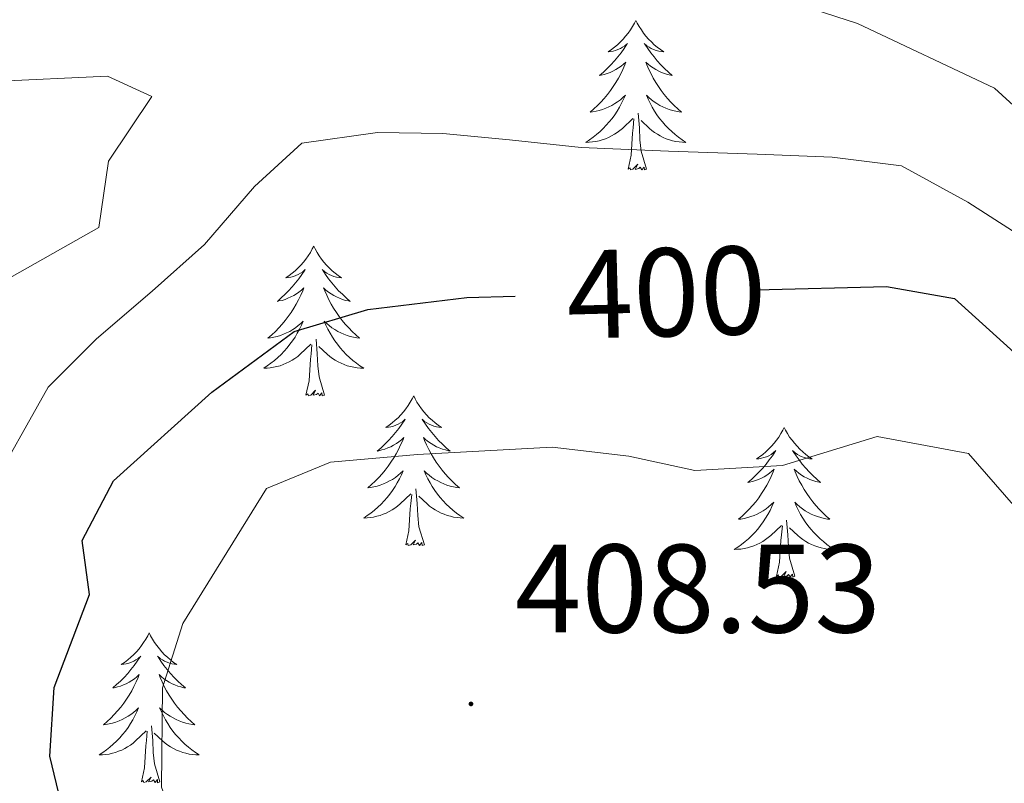
# Model space of a CAD drawing. Units: metres. Extents: x 627853 to 632362, y 4685252 to 4688304.
# Drawn here: x 630386 to 630465, y 4687641 to 4687701 of the extents above; entities that cross this region are included whole.
import ezdxf
from ezdxf.enums import TextEntityAlignment as Align

# ---------------------------------------------------------------- set-up
doc = ezdxf.new("R2010")
doc.units = ezdxf.units.M
doc.header["$MEASUREMENT"] = 0
for name, color, linetype, lineweight in [('Carátula', 7, 'Continuous', 5), ('Level 36', 92, 'Continuous', 0), ('Level 4', 36, 'Continuous', 30), ('Level 41', 39, 'Continuous', 0), ('Level 5', 36, 'Continuous', 0), ('Level 7', 19, 'Continuous', 0)]:
    doc.layers.add(name, color=color, linetype=linetype, lineweight=lineweight)
doc.styles.add('Arial', font='ARIAL.TTF', dxfattribs={"height": 0.2})

# ---------------------------------------------------------------- blocks, each defined once
blk = doc.blocks.new('5PATER')
at = {"layer": 'Carátula', "linetype": 'Continuous', "lineweight": 5}
h = blk.add_hatch(color=250, dxfattribs=at)
edge = h.paths.add_edge_path()
edge.add_ellipse((0, 0.01), major_axis=(-1.33, -1.34), ratio=0.999422, start_angle=0, end_angle=360)

msp = doc.modelspace()

# ---------------------------------------------------------------- linework, layer by layer
at = {"layer": 'Level 36', "color": 92, "linetype": 'Continuous', "lineweight": 0}
for points in [[(630435.45, 4687701.38, 0.01), (630435.34, 4687701.17, 0.01), (630435.19, 4687700.89, 0.01), (630435.02, 4687700.62, 0.01), (630434.84, 4687700.37, 0.01), (630434.64, 4687700.12, 0.01), (630434.44, 4687699.88, 0.01), (630434.22, 4687699.66, 0.01), (630433.99, 4687699.44, 0.01), (630433.75, 4687699.24, 0.01), (630433.5, 4687699.05, 0.01), (630433.24, 4687698.87, 0.01), (630433.44, 4687698.89, 0.01), (630433.64, 4687698.93, 0.01), (630433.84, 4687698.98, 0.01), (630434.03, 4687699.05, 0.01), (630434.22, 4687699.14, 0.01), (630434.4, 4687699.24, 0.01), (630434.58, 4687699.35, 0.01), (630434.78, 4687699.54, 0.01), (630434.74, 4687699.48, 0.01), (630434.51, 4687699.13, 0.01), (630434.27, 4687698.79, 0.01), (630434.01, 4687698.47, 0.01), (630433.74, 4687698.15, 0.01), (630433.46, 4687697.85, 0.01), (630433.17, 4687697.55, 0.01), (630432.87, 4687697.27, 0.01), (630432.56, 4687697, 0.01), (630432.68, 4687697.02, 0.01), (630432.92, 4687697.08, 0.01), (630433.17, 4687697.15, 0.01), (630433.4, 4687697.24, 0.01), (630433.63, 4687697.34, 0.01), (630433.86, 4687697.46, 0.01), (630434.07, 4687697.59, 0.01), (630434.28, 4687697.74, 0.01), (630434.48, 4687697.9, 0.01), (630434.66, 4687698.06, 0.01), (630434.58, 4687697.84, 0.01), (630434.42, 4687697.48, 0.01), (630434.25, 4687697.13, 0.01), (630434.06, 4687696.78, 0.01), (630433.86, 4687696.44, 0.01), (630433.65, 4687696.11, 0.01), (630433.42, 4687695.79, 0.01), (630433.19, 4687695.48, 0.01), (630432.94, 4687695.17, 0.01), (630432.67, 4687694.88, 0.01), (630432.4, 4687694.6, 0.01), (630432.11, 4687694.33, 0.01), (630431.81, 4687694.07, 0.01), (630432.01, 4687694.1, 0.01), (630432.28, 4687694.14, 0.01), (630432.54, 4687694.21, 0.01), (630432.8, 4687694.29, 0.01), (630433.05, 4687694.38, 0.01), (630433.3, 4687694.49, 0.01), (630433.54, 4687694.61, 0.01), (630433.78, 4687694.75, 0.01), (630434, 4687694.9, 0.01), (630434.22, 4687695.06, 0.01), (630434.42, 4687695.24, 0.01), (630434.62, 4687695.43, 0.01), (630434.48, 4687695.1, 0.01), (630434.32, 4687694.78, 0.01), (630434.15, 4687694.46, 0.01), (630433.97, 4687694.16, 0.01), (630433.77, 4687693.86, 0.01), (630433.56, 4687693.58, 0.01), (630433.34, 4687693.3, 0.01), (630433.1, 4687693.03, 0.01), (630432.86, 4687692.77, 0.01), (630432.6, 4687692.53, 0.01), (630432.33, 4687692.29, 0.01), (630432.05, 4687692.07, 0.01), (630431.76, 4687691.86, 0.01), (630431.47, 4687691.67, 0.01), (630431.74, 4687691.68, 0.01), (630432, 4687691.7, 0.01), (630432.26, 4687691.74, 0.01), (630432.52, 4687691.8, 0.01), (630432.78, 4687691.87, 0.01), (630433.03, 4687691.96, 0.01), (630433.27, 4687692.06, 0.01), (630433.51, 4687692.18, 0.01), (630433.74, 4687692.31, 0.01), (630433.96, 4687692.46, 0.01), (630434.17, 4687692.61, 0.01), (630434.38, 4687692.78, 0.01), (630435.22, 4687693.58, 0.01)], [(630435.45, 4687701.38, 0.01), (630435.56, 4687701.17, 0.01), (630435.72, 4687700.89, 0.01), (630435.89, 4687700.62, 0.01), (630436.07, 4687700.37, 0.01), (630436.26, 4687700.12, 0.01), (630436.47, 4687699.88, 0.01), (630436.69, 4687699.66, 0.01), (630436.92, 4687699.44, 0.01), (630437.16, 4687699.24, 0.01), (630437.41, 4687699.05, 0.01), (630437.67, 4687698.87, 0.01), (630437.47, 4687698.89, 0.01), (630437.27, 4687698.93, 0.01), (630437.07, 4687698.98, 0.01), (630436.87, 4687699.05, 0.01), (630436.68, 4687699.14, 0.01), (630436.5, 4687699.24, 0.01), (630436.33, 4687699.35, 0.01), (630436.12, 4687699.54, 0.01), (630436.17, 4687699.48, 0.01), (630436.4, 4687699.13, 0.01), (630436.64, 4687698.79, 0.01), (630436.9, 4687698.47, 0.01), (630437.16, 4687698.15, 0.01), (630437.44, 4687697.85, 0.01), (630437.74, 4687697.55, 0.01), (630438.04, 4687697.27, 0.01), (630438.35, 4687697, 0.01), (630438.23, 4687697.02, 0.01), (630437.98, 4687697.08, 0.01), (630437.74, 4687697.15, 0.01), (630437.5, 4687697.24, 0.01), (630437.27, 4687697.34, 0.01), (630437.05, 4687697.46, 0.01), (630436.83, 4687697.59, 0.01), (630436.63, 4687697.74, 0.01), (630436.43, 4687697.9, 0.01), (630436.24, 4687698.06, 0.01), (630436.33, 4687697.84, 0.01), (630436.49, 4687697.48, 0.01), (630436.66, 4687697.13, 0.01), (630436.84, 4687696.78, 0.01), (630437.04, 4687696.44, 0.01), (630437.25, 4687696.11, 0.01), (630437.48, 4687695.79, 0.01), (630437.72, 4687695.48, 0.01), (630437.97, 4687695.17, 0.01), (630438.24, 4687694.88, 0.01), (630438.51, 4687694.6, 0.01), (630438.8, 4687694.33, 0.01), (630439.09, 4687694.07, 0.01), (630438.9, 4687694.1, 0.01), (630438.63, 4687694.14, 0.01), (630438.37, 4687694.21, 0.01), (630438.11, 4687694.29, 0.01), (630437.85, 4687694.38, 0.01), (630437.61, 4687694.49, 0.01), (630437.36, 4687694.61, 0.01), (630437.13, 4687694.75, 0.01), (630436.91, 4687694.9, 0.01), (630436.69, 4687695.06, 0.01), (630436.48, 4687695.24, 0.01), (630436.29, 4687695.43, 0.01), (630436.43, 4687695.1, 0.01), (630436.58, 4687694.78, 0.01), (630436.75, 4687694.46, 0.01), (630436.94, 4687694.16, 0.01), (630437.13, 4687693.86, 0.01), (630437.34, 4687693.58, 0.01), (630437.57, 4687693.3, 0.01), (630437.8, 4687693.03, 0.01), (630438.05, 4687692.77, 0.01), (630438.31, 4687692.53, 0.01), (630438.58, 4687692.29, 0.01), (630438.85, 4687692.07, 0.01), (630439.14, 4687691.86, 0.01), (630439.43, 4687691.67, 0.01), (630439.17, 4687691.68, 0.01), (630438.9, 4687691.7, 0.01), (630438.64, 4687691.74, 0.01), (630438.38, 4687691.8, 0.01), (630438.13, 4687691.87, 0.01), (630437.88, 4687691.96, 0.01), (630437.64, 4687692.06, 0.01), (630437.4, 4687692.18, 0.01), (630437.17, 4687692.31, 0.01), (630436.94, 4687692.46, 0.01), (630436.73, 4687692.61, 0.01), (630436.53, 4687692.78, 0.01), (630435.87, 4687693.4, 0.01)], [(630434.83, 4687689.53, 0.01), (630435.08, 4687690.65, 0.01), (630435.19, 4687692.39, 0.01), (630435.24, 4687692.83, 0.01), (630435.3, 4687693.55, 0.01)], [(630436.3, 4687689.53, 0.01), (630435.88, 4687690.97, 0.01), (630435.78, 4687691.88, 0.01), (630435.74, 4687692.83, 0.01), (630435.64, 4687693.99, 0.01)], [(630436.3, 4687689.53, 0.01), (630436.13, 4687689.47, 0.01), (630436.11, 4687689.7, 0.01), (630435.92, 4687689.48, 0.01), (630435.8, 4687689.69, 0.01), (630435.68, 4687689.58, 0.01), (630435.41, 4687689.52, 0.01), (630435.6, 4687689.92, 0.01), (630435.22, 4687689.54, 0.01), (630435.03, 4687689.48, 0.01), (630434.99, 4687689.64, 0.01), (630434.83, 4687689.53, 0.01)], [(630409.8, 4687683.4, 0.01), (630409.68, 4687683.18, 0.01), (630409.53, 4687682.9, 0.01), (630409.36, 4687682.64, 0.01), (630409.18, 4687682.38, 0.01), (630408.98, 4687682.13, 0.01), (630408.78, 4687681.9, 0.01), (630408.56, 4687681.67, 0.01), (630408.33, 4687681.45, 0.01), (630408.09, 4687681.25, 0.01), (630407.84, 4687681.06, 0.01), (630407.58, 4687680.88, 0.01), (630407.78, 4687680.9, 0.01), (630407.98, 4687680.94, 0.01), (630408.18, 4687681, 0.01), (630408.37, 4687681.07, 0.01), (630408.56, 4687681.15, 0.01), (630408.74, 4687681.25, 0.01), (630408.92, 4687681.36, 0.01), (630409.12, 4687681.55, 0.01), (630409.08, 4687681.49, 0.01), (630408.85, 4687681.14, 0.01), (630408.61, 4687680.81, 0.01), (630408.35, 4687680.48, 0.01), (630408.08, 4687680.17, 0.01), (630407.8, 4687679.86, 0.01), (630407.51, 4687679.57, 0.01), (630407.21, 4687679.28, 0.01), (630406.9, 4687679.01, 0.01), (630407.02, 4687679.04, 0.01), (630407.27, 4687679.09, 0.01), (630407.51, 4687679.17, 0.01), (630407.74, 4687679.26, 0.01), (630407.98, 4687679.36, 0.01), (630408.2, 4687679.48, 0.01), (630408.42, 4687679.61, 0.01), (630408.62, 4687679.75, 0.01), (630408.82, 4687679.91, 0.01), (630409.01, 4687680.08, 0.01), (630408.92, 4687679.86, 0.01), (630408.76, 4687679.5, 0.01), (630408.59, 4687679.14, 0.01), (630408.41, 4687678.8, 0.01), (630408.21, 4687678.46, 0.01), (630407.99, 4687678.12, 0.01), (630407.77, 4687677.8, 0.01), (630407.53, 4687677.49, 0.01), (630407.28, 4687677.19, 0.01), (630407.01, 4687676.9, 0.01), (630406.74, 4687676.61, 0.01), (630406.45, 4687676.34, 0.01), (630406.15, 4687676.09, 0.01), (630406.35, 4687676.11, 0.01), (630406.62, 4687676.16, 0.01), (630406.88, 4687676.22, 0.01), (630407.14, 4687676.3, 0.01), (630407.39, 4687676.39, 0.01), (630407.64, 4687676.5, 0.01), (630407.88, 4687676.62, 0.01), (630408.12, 4687676.76, 0.01), (630408.34, 4687676.91, 0.01), (630408.56, 4687677.08, 0.01), (630408.76, 4687677.25, 0.01), (630408.96, 4687677.44, 0.01), (630408.82, 4687677.11, 0.01), (630408.66, 4687676.79, 0.01), (630408.49, 4687676.48, 0.01), (630408.31, 4687676.17, 0.01), (630408.11, 4687675.88, 0.01), (630407.9, 4687675.59, 0.01), (630407.68, 4687675.31, 0.01), (630407.45, 4687675.04, 0.01), (630407.2, 4687674.78, 0.01), (630406.94, 4687674.54, 0.01), (630406.67, 4687674.31, 0.01), (630406.39, 4687674.08, 0.01), (630406.1, 4687673.88, 0.01), (630405.82, 4687673.68, 0.01), (630406.08, 4687673.69, 0.01), (630406.34, 4687673.72, 0.01), (630406.6, 4687673.76, 0.01), (630406.86, 4687673.82, 0.01), (630407.12, 4687673.89, 0.01), (630407.37, 4687673.98, 0.01), (630407.61, 4687674.08, 0.01), (630407.85, 4687674.19, 0.01), (630408.08, 4687674.32, 0.01), (630408.3, 4687674.47, 0.01), (630408.52, 4687674.63, 0.01), (630408.72, 4687674.8, 0.01), (630409.57, 4687675.6, 0.01)], [(630409.8, 4687683.4, 0.01), (630409.91, 4687683.18, 0.01), (630410.06, 4687682.9, 0.01), (630410.23, 4687682.64, 0.01), (630410.41, 4687682.38, 0.01), (630410.6, 4687682.13, 0.01), (630410.81, 4687681.9, 0.01), (630411.03, 4687681.67, 0.01), (630411.26, 4687681.45, 0.01), (630411.5, 4687681.25, 0.01), (630411.75, 4687681.06, 0.01), (630412.01, 4687680.88, 0.01), (630411.81, 4687680.9, 0.01), (630411.61, 4687680.94, 0.01), (630411.41, 4687681, 0.01), (630411.22, 4687681.07, 0.01), (630411.03, 4687681.15, 0.01), (630410.85, 4687681.25, 0.01), (630410.67, 4687681.36, 0.01), (630410.47, 4687681.55, 0.01), (630410.51, 4687681.49, 0.01), (630410.74, 4687681.14, 0.01), (630410.98, 4687680.81, 0.01), (630411.24, 4687680.48, 0.01), (630411.5, 4687680.17, 0.01), (630411.78, 4687679.86, 0.01), (630412.08, 4687679.57, 0.01), (630412.38, 4687679.28, 0.01), (630412.69, 4687679.01, 0.01), (630412.57, 4687679.04, 0.01), (630412.32, 4687679.09, 0.01), (630412.08, 4687679.17, 0.01), (630411.84, 4687679.26, 0.01), (630411.61, 4687679.36, 0.01), (630411.39, 4687679.48, 0.01), (630411.18, 4687679.61, 0.01), (630410.97, 4687679.75, 0.01), (630410.77, 4687679.91, 0.01), (630410.58, 4687680.08, 0.01), (630410.67, 4687679.86, 0.01), (630410.83, 4687679.5, 0.01), (630411, 4687679.14, 0.01), (630411.18, 4687678.8, 0.01), (630411.38, 4687678.46, 0.01), (630411.6, 4687678.12, 0.01), (630411.82, 4687677.8, 0.01), (630412.06, 4687677.49, 0.01), (630412.31, 4687677.19, 0.01), (630412.58, 4687676.9, 0.01), (630412.85, 4687676.61, 0.01), (630413.14, 4687676.34, 0.01), (630413.44, 4687676.09, 0.01), (630413.24, 4687676.11, 0.01), (630412.97, 4687676.16, 0.01), (630412.71, 4687676.22, 0.01), (630412.45, 4687676.3, 0.01), (630412.2, 4687676.39, 0.01), (630411.95, 4687676.5, 0.01), (630411.71, 4687676.62, 0.01), (630411.47, 4687676.76, 0.01), (630411.25, 4687676.91, 0.01), (630411.03, 4687677.08, 0.01), (630410.83, 4687677.25, 0.01), (630410.63, 4687677.44, 0.01), (630410.77, 4687677.11, 0.01), (630410.93, 4687676.79, 0.01), (630411.1, 4687676.48, 0.01), (630411.28, 4687676.17, 0.01), (630411.48, 4687675.88, 0.01), (630411.69, 4687675.59, 0.01), (630411.91, 4687675.31, 0.01), (630412.14, 4687675.04, 0.01), (630412.39, 4687674.78, 0.01), (630412.65, 4687674.54, 0.01), (630412.92, 4687674.31, 0.01), (630413.2, 4687674.08, 0.01), (630413.48, 4687673.88, 0.01), (630413.78, 4687673.68, 0.01), (630413.51, 4687673.69, 0.01), (630413.25, 4687673.72, 0.01), (630412.98, 4687673.76, 0.01), (630412.73, 4687673.82, 0.01), (630412.47, 4687673.89, 0.01), (630412.22, 4687673.98, 0.01), (630411.98, 4687674.08, 0.01), (630411.74, 4687674.19, 0.01), (630411.51, 4687674.32, 0.01), (630411.29, 4687674.47, 0.01), (630411.07, 4687674.63, 0.01), (630410.87, 4687674.8, 0.01), (630410.21, 4687675.42, 0.01)], [(630409.18, 4687671.55, 0.01), (630409.42, 4687672.67, 0.01), (630409.53, 4687674.41, 0.01), (630409.58, 4687674.84, 0.01), (630409.64, 4687675.56, 0.01)], [(630410.65, 4687671.55, 0.01), (630410.22, 4687672.99, 0.01), (630410.13, 4687673.89, 0.01), (630410.08, 4687674.84, 0.01), (630409.98, 4687676, 0.01)], [(630410.65, 4687671.55, 0.01), (630410.47, 4687671.48, 0.01), (630410.45, 4687671.72, 0.01), (630410.26, 4687671.5, 0.01), (630410.14, 4687671.7, 0.01), (630410.02, 4687671.59, 0.01), (630409.75, 4687671.54, 0.01), (630409.95, 4687671.93, 0.01), (630409.56, 4687671.55, 0.01), (630409.37, 4687671.5, 0.01), (630409.33, 4687671.66, 0.01), (630409.18, 4687671.55, 0.01)], [(630417.76, 4687671.48, 0.01), (630417.64, 4687671.26, 0.01), (630417.49, 4687670.99, 0.01), (630417.32, 4687670.72, 0.01), (630417.14, 4687670.46, 0.01), (630416.94, 4687670.22, 0.01), (630416.74, 4687669.98, 0.01), (630416.52, 4687669.75, 0.01), (630416.29, 4687669.54, 0.01), (630416.05, 4687669.33, 0.01), (630415.8, 4687669.14, 0.01), (630415.54, 4687668.96, 0.01), (630415.74, 4687668.99, 0.01), (630415.94, 4687669.02, 0.01), (630416.14, 4687669.08, 0.01), (630416.33, 4687669.15, 0.01), (630416.52, 4687669.23, 0.01), (630416.7, 4687669.33, 0.01), (630416.88, 4687669.44, 0.01), (630417.08, 4687669.64, 0.01), (630417.04, 4687669.57, 0.01), (630416.81, 4687669.22, 0.01), (630416.57, 4687668.89, 0.01), (630416.31, 4687668.56, 0.01), (630416.04, 4687668.25, 0.01), (630415.76, 4687667.94, 0.01), (630415.47, 4687667.65, 0.01), (630415.17, 4687667.36, 0.01), (630414.86, 4687667.09, 0.01), (630414.98, 4687667.12, 0.01), (630415.23, 4687667.18, 0.01), (630415.47, 4687667.25, 0.01), (630415.7, 4687667.34, 0.01), (630415.94, 4687667.44, 0.01), (630416.16, 4687667.56, 0.01), (630416.38, 4687667.69, 0.01), (630416.58, 4687667.83, 0.01), (630416.78, 4687667.99, 0.01), (630416.97, 4687668.16, 0.01), (630416.88, 4687667.94, 0.01), (630416.72, 4687667.58, 0.01), (630416.55, 4687667.22, 0.01), (630416.37, 4687666.88, 0.01), (630416.17, 4687666.54, 0.01), (630415.95, 4687666.2, 0.01), (630415.73, 4687665.88, 0.01), (630415.49, 4687665.57, 0.01), (630415.24, 4687665.27, 0.01), (630414.97, 4687664.98, 0.01), (630414.7, 4687664.7, 0.01), (630414.41, 4687664.42, 0.01), (630414.11, 4687664.17, 0.01), (630414.31, 4687664.19, 0.01), (630414.58, 4687664.24, 0.01), (630414.84, 4687664.3, 0.01), (630415.1, 4687664.38, 0.01), (630415.35, 4687664.48, 0.01), (630415.6, 4687664.58, 0.01), (630415.84, 4687664.71, 0.01), (630416.08, 4687664.84, 0.01), (630416.3, 4687664.99, 0.01), (630416.52, 4687665.16, 0.01), (630416.72, 4687665.33, 0.01), (630416.92, 4687665.52, 0.01), (630416.78, 4687665.2, 0.01), (630416.62, 4687664.87, 0.01), (630416.45, 4687664.56, 0.01), (630416.27, 4687664.26, 0.01), (630416.07, 4687663.96, 0.01), (630415.86, 4687663.67, 0.01), (630415.64, 4687663.39, 0.01), (630415.41, 4687663.12, 0.01), (630415.16, 4687662.87, 0.01), (630414.9, 4687662.62, 0.01), (630414.63, 4687662.39, 0.01), (630414.35, 4687662.16, 0.01), (630414.06, 4687661.96, 0.01), (630413.78, 4687661.76, 0.01), (630414.04, 4687661.77, 0.01), (630414.3, 4687661.8, 0.01), (630414.56, 4687661.84, 0.01), (630414.82, 4687661.9, 0.01), (630415.08, 4687661.97, 0.01), (630415.33, 4687662.06, 0.01), (630415.57, 4687662.16, 0.01), (630415.81, 4687662.28, 0.01), (630416.04, 4687662.41, 0.01), (630416.26, 4687662.55, 0.01), (630416.48, 4687662.71, 0.01), (630416.68, 4687662.88, 0.01), (630417.53, 4687663.68, 0.01)], [(630417.76, 4687671.48, 0.01), (630417.87, 4687671.26, 0.01), (630418.02, 4687670.99, 0.01), (630418.19, 4687670.72, 0.01), (630418.37, 4687670.46, 0.01), (630418.56, 4687670.22, 0.01), (630418.77, 4687669.98, 0.01), (630418.99, 4687669.75, 0.01), (630419.22, 4687669.54, 0.01), (630419.46, 4687669.33, 0.01), (630419.71, 4687669.14, 0.01), (630419.97, 4687668.96, 0.01), (630419.77, 4687668.99, 0.01), (630419.57, 4687669.02, 0.01), (630419.37, 4687669.08, 0.01), (630419.18, 4687669.15, 0.01), (630418.99, 4687669.23, 0.01), (630418.81, 4687669.33, 0.01), (630418.63, 4687669.44, 0.01), (630418.43, 4687669.64, 0.01), (630418.47, 4687669.57, 0.01), (630418.7, 4687669.22, 0.01), (630418.94, 4687668.89, 0.01), (630419.2, 4687668.56, 0.01), (630419.46, 4687668.25, 0.01), (630419.74, 4687667.94, 0.01), (630420.04, 4687667.65, 0.01), (630420.34, 4687667.36, 0.01), (630420.65, 4687667.09, 0.01), (630420.53, 4687667.12, 0.01), (630420.28, 4687667.18, 0.01), (630420.04, 4687667.25, 0.01), (630419.8, 4687667.34, 0.01), (630419.57, 4687667.44, 0.01), (630419.35, 4687667.56, 0.01), (630419.14, 4687667.69, 0.01), (630418.93, 4687667.83, 0.01), (630418.73, 4687667.99, 0.01), (630418.54, 4687668.16, 0.01), (630418.63, 4687667.94, 0.01), (630418.79, 4687667.58, 0.01), (630418.96, 4687667.22, 0.01), (630419.14, 4687666.88, 0.01), (630419.34, 4687666.54, 0.01), (630419.56, 4687666.2, 0.01), (630419.78, 4687665.88, 0.01), (630420.02, 4687665.57, 0.01), (630420.27, 4687665.27, 0.01), (630420.54, 4687664.98, 0.01), (630420.81, 4687664.7, 0.01), (630421.1, 4687664.42, 0.01), (630421.4, 4687664.17, 0.01), (630421.2, 4687664.19, 0.01), (630420.93, 4687664.24, 0.01), (630420.67, 4687664.3, 0.01), (630420.41, 4687664.38, 0.01), (630420.16, 4687664.48, 0.01), (630419.91, 4687664.58, 0.01), (630419.67, 4687664.71, 0.01), (630419.43, 4687664.84, 0.01), (630419.21, 4687664.99, 0.01), (630418.99, 4687665.16, 0.01), (630418.79, 4687665.33, 0.01), (630418.59, 4687665.52, 0.01), (630418.73, 4687665.2, 0.01), (630418.89, 4687664.87, 0.01), (630419.06, 4687664.56, 0.01), (630419.24, 4687664.26, 0.01), (630419.44, 4687663.96, 0.01), (630419.65, 4687663.67, 0.01), (630419.87, 4687663.39, 0.01), (630420.1, 4687663.12, 0.01), (630420.35, 4687662.87, 0.01), (630420.61, 4687662.62, 0.01), (630420.88, 4687662.39, 0.01), (630421.16, 4687662.16, 0.01), (630421.44, 4687661.96, 0.01), (630421.74, 4687661.76, 0.01), (630421.47, 4687661.77, 0.01), (630421.21, 4687661.8, 0.01), (630420.94, 4687661.84, 0.01), (630420.69, 4687661.9, 0.01), (630420.43, 4687661.97, 0.01), (630420.18, 4687662.06, 0.01), (630419.94, 4687662.16, 0.01), (630419.7, 4687662.28, 0.01), (630419.47, 4687662.41, 0.01), (630419.25, 4687662.55, 0.01), (630419.03, 4687662.71, 0.01), (630418.83, 4687662.88, 0.01), (630418.17, 4687663.5, 0.01)], [(630447.27, 4687668.97, 0.01), (630447.16, 4687668.75, 0.01), (630447, 4687668.48, 0.01), (630446.84, 4687668.21, 0.01), (630446.65, 4687667.96, 0.01), (630446.46, 4687667.71, 0.01), (630446.25, 4687667.47, 0.01), (630446.03, 4687667.24, 0.01), (630445.8, 4687667.03, 0.01), (630445.56, 4687666.82, 0.01), (630445.31, 4687666.63, 0.01), (630445.05, 4687666.46, 0.01), (630445.25, 4687666.48, 0.01), (630445.46, 4687666.52, 0.01), (630445.65, 4687666.57, 0.01), (630445.85, 4687666.64, 0.01), (630446.04, 4687666.72, 0.01), (630446.22, 4687666.82, 0.01), (630446.39, 4687666.94, 0.01), (630446.6, 4687667.13, 0.01), (630446.56, 4687667.06, 0.01), (630446.33, 4687666.72, 0.01), (630446.08, 4687666.38, 0.01), (630445.83, 4687666.06, 0.01), (630445.56, 4687665.74, 0.01), (630445.28, 4687665.43, 0.01), (630444.99, 4687665.14, 0.01), (630444.68, 4687664.86, 0.01), (630444.37, 4687664.59, 0.01), (630444.5, 4687664.61, 0.01), (630444.74, 4687664.67, 0.01), (630444.98, 4687664.74, 0.01), (630445.22, 4687664.83, 0.01), (630445.45, 4687664.93, 0.01), (630445.67, 4687665.05, 0.01), (630445.89, 4687665.18, 0.01), (630446.1, 4687665.32, 0.01), (630446.29, 4687665.48, 0.01), (630446.48, 4687665.65, 0.01), (630446.39, 4687665.43, 0.01), (630446.24, 4687665.07, 0.01), (630446.07, 4687664.72, 0.01), (630445.88, 4687664.37, 0.01), (630445.68, 4687664.03, 0.01), (630445.47, 4687663.7, 0.01), (630445.24, 4687663.38, 0.01), (630445, 4687663.06, 0.01), (630444.75, 4687662.76, 0.01), (630444.49, 4687662.47, 0.01), (630444.21, 4687662.19, 0.01), (630443.93, 4687661.92, 0.01), (630443.63, 4687661.66, 0.01), (630443.82, 4687661.68, 0.01), (630444.09, 4687661.73, 0.01), (630444.36, 4687661.79, 0.01), (630444.61, 4687661.87, 0.01), (630444.87, 4687661.97, 0.01), (630445.12, 4687662.08, 0.01), (630445.36, 4687662.2, 0.01), (630445.59, 4687662.34, 0.01), (630445.82, 4687662.49, 0.01), (630446.03, 4687662.65, 0.01), (630446.24, 4687662.83, 0.01), (630446.43, 4687663.01, 0.01), (630446.29, 4687662.69, 0.01), (630446.14, 4687662.37, 0.01), (630445.97, 4687662.05, 0.01), (630445.79, 4687661.75, 0.01), (630445.59, 4687661.45, 0.01), (630445.38, 4687661.16, 0.01), (630445.16, 4687660.88, 0.01), (630444.92, 4687660.62, 0.01), (630444.68, 4687660.36, 0.01), (630444.42, 4687660.11, 0.01), (630444.15, 4687659.88, 0.01), (630443.87, 4687659.66, 0.01), (630443.58, 4687659.45, 0.01), (630443.29, 4687659.26, 0.01), (630443.56, 4687659.27, 0.01), (630443.82, 4687659.29, 0.01), (630444.08, 4687659.33, 0.01), (630444.34, 4687659.39, 0.01), (630444.59, 4687659.46, 0.01), (630444.84, 4687659.55, 0.01), (630445.09, 4687659.65, 0.01), (630445.33, 4687659.77, 0.01), (630445.56, 4687659.9, 0.01), (630445.78, 4687660.04, 0.01), (630445.99, 4687660.2, 0.01), (630446.19, 4687660.37, 0.01), (630447.04, 4687661.17, 0.01)], [(630447.27, 4687668.97, 0.01), (630447.38, 4687668.75, 0.01), (630447.54, 4687668.48, 0.01), (630447.7, 4687668.21, 0.01), (630447.89, 4687667.96, 0.01), (630448.08, 4687667.71, 0.01), (630448.29, 4687667.47, 0.01), (630448.51, 4687667.24, 0.01), (630448.74, 4687667.03, 0.01), (630448.98, 4687666.82, 0.01), (630449.23, 4687666.63, 0.01), (630449.49, 4687666.46, 0.01), (630449.29, 4687666.48, 0.01), (630449.08, 4687666.52, 0.01), (630448.89, 4687666.57, 0.01), (630448.69, 4687666.64, 0.01), (630448.5, 4687666.72, 0.01), (630448.32, 4687666.82, 0.01), (630448.15, 4687666.94, 0.01), (630447.94, 4687667.13, 0.01), (630447.98, 4687667.06, 0.01), (630448.21, 4687666.72, 0.01), (630448.46, 4687666.38, 0.01), (630448.71, 4687666.06, 0.01), (630448.98, 4687665.74, 0.01), (630449.26, 4687665.43, 0.01), (630449.55, 4687665.14, 0.01), (630449.86, 4687664.86, 0.01), (630450.17, 4687664.59, 0.01), (630450.04, 4687664.61, 0.01), (630449.8, 4687664.67, 0.01), (630449.56, 4687664.74, 0.01), (630449.32, 4687664.83, 0.01), (630449.09, 4687664.93, 0.01), (630448.87, 4687665.05, 0.01), (630448.65, 4687665.18, 0.01), (630448.44, 4687665.32, 0.01), (630448.25, 4687665.48, 0.01), (630448.06, 4687665.65, 0.01), (630448.15, 4687665.43, 0.01), (630448.3, 4687665.07, 0.01), (630448.47, 4687664.72, 0.01), (630448.66, 4687664.37, 0.01), (630448.86, 4687664.03, 0.01), (630449.07, 4687663.7, 0.01), (630449.3, 4687663.38, 0.01), (630449.54, 4687663.06, 0.01), (630449.79, 4687662.76, 0.01), (630450.05, 4687662.47, 0.01), (630450.33, 4687662.19, 0.01), (630450.61, 4687661.92, 0.01), (630450.91, 4687661.66, 0.01), (630450.72, 4687661.68, 0.01), (630450.45, 4687661.73, 0.01), (630450.18, 4687661.79, 0.01), (630449.93, 4687661.87, 0.01), (630449.67, 4687661.97, 0.01), (630449.42, 4687662.08, 0.01), (630449.18, 4687662.2, 0.01), (630448.95, 4687662.34, 0.01), (630448.72, 4687662.49, 0.01), (630448.51, 4687662.65, 0.01), (630448.3, 4687662.83, 0.01), (630448.11, 4687663.01, 0.01), (630448.25, 4687662.69, 0.01), (630448.4, 4687662.37, 0.01), (630448.57, 4687662.05, 0.01), (630448.75, 4687661.75, 0.01), (630448.95, 4687661.45, 0.01), (630449.16, 4687661.16, 0.01), (630449.38, 4687660.88, 0.01), (630449.62, 4687660.62, 0.01), (630449.86, 4687660.36, 0.01), (630450.12, 4687660.11, 0.01), (630450.39, 4687659.88, 0.01), (630450.67, 4687659.66, 0.01), (630450.96, 4687659.45, 0.01), (630451.25, 4687659.26, 0.01), (630450.98, 4687659.27, 0.01), (630450.72, 4687659.29, 0.01), (630450.46, 4687659.33, 0.01), (630450.2, 4687659.39, 0.01), (630449.95, 4687659.46, 0.01), (630449.7, 4687659.55, 0.01), (630449.45, 4687659.65, 0.01), (630449.21, 4687659.77, 0.01), (630448.98, 4687659.9, 0.01), (630448.76, 4687660.04, 0.01), (630448.55, 4687660.2, 0.01), (630448.35, 4687660.37, 0.01), (630447.69, 4687660.99, 0.01)], [(630418.61, 4687659.63, 0.01), (630418.18, 4687661.07, 0.01), (630418.09, 4687661.97, 0.01), (630418.04, 4687662.92, 0.01), (630417.94, 4687664.09, 0.01)], [(630417.14, 4687659.63, 0.01), (630417.38, 4687660.75, 0.01), (630417.49, 4687662.49, 0.01), (630417.54, 4687662.92, 0.01), (630417.6, 4687663.64, 0.01)], [(630448.12, 4687657.12, 0.01), (630447.69, 4687658.56, 0.01), (630447.6, 4687659.46, 0.01), (630447.56, 4687660.41, 0.01), (630447.45, 4687661.58, 0.01)], [(630446.65, 4687657.12, 0.01), (630446.9, 4687658.24, 0.01), (630447.01, 4687659.98, 0.01), (630447.06, 4687660.41, 0.01), (630447.12, 4687661.14, 0.01)], [(630418.61, 4687659.63, 0.01), (630418.43, 4687659.56, 0.01), (630418.41, 4687659.8, 0.01), (630418.22, 4687659.58, 0.01), (630418.1, 4687659.78, 0.01), (630417.98, 4687659.67, 0.01), (630417.71, 4687659.62, 0.01), (630417.91, 4687660.01, 0.01), (630417.52, 4687659.63, 0.01), (630417.33, 4687659.58, 0.01), (630417.29, 4687659.74, 0.01), (630417.14, 4687659.63, 0.01)], [(630448.12, 4687657.12, 0.01), (630447.95, 4687657.05, 0.01), (630447.93, 4687657.29, 0.01), (630447.74, 4687657.07, 0.01), (630447.62, 4687657.27, 0.01), (630447.5, 4687657.16, 0.01), (630447.23, 4687657.11, 0.01), (630447.42, 4687657.5, 0.01), (630447.04, 4687657.12, 0.01), (630446.85, 4687657.07, 0.01), (630446.81, 4687657.23, 0.01), (630446.65, 4687657.12, 0.01)], [(630396.69, 4687652.61, 0.01), (630396.58, 4687652.39, 0.01), (630396.42, 4687652.12, 0.01), (630396.25, 4687651.85, 0.01), (630396.07, 4687651.6, 0.01), (630395.88, 4687651.35, 0.01), (630395.67, 4687651.11, 0.01), (630395.45, 4687650.88, 0.01), (630395.22, 4687650.67, 0.01), (630394.98, 4687650.46, 0.01), (630394.73, 4687650.27, 0.01), (630394.47, 4687650.1, 0.01), (630394.67, 4687650.12, 0.01), (630394.87, 4687650.16, 0.01), (630395.07, 4687650.21, 0.01), (630395.27, 4687650.28, 0.01), (630395.46, 4687650.36, 0.01), (630395.64, 4687650.46, 0.01), (630395.81, 4687650.58, 0.01), (630396.02, 4687650.77, 0.01), (630395.97, 4687650.7, 0.01), (630395.74, 4687650.36, 0.01), (630395.5, 4687650.02, 0.01), (630395.24, 4687649.7, 0.01), (630394.98, 4687649.38, 0.01), (630394.7, 4687649.07, 0.01), (630394.4, 4687648.78, 0.01), (630394.1, 4687648.5, 0.01), (630393.79, 4687648.23, 0.01), (630393.91, 4687648.25, 0.01), (630394.16, 4687648.31, 0.01), (630394.4, 4687648.38, 0.01), (630394.64, 4687648.47, 0.01), (630394.87, 4687648.57, 0.01), (630395.09, 4687648.69, 0.01), (630395.31, 4687648.82, 0.01), (630395.51, 4687648.96, 0.01), (630395.71, 4687649.12, 0.01), (630395.9, 4687649.29, 0.01), (630395.81, 4687649.07, 0.01), (630395.65, 4687648.71, 0.01), (630395.48, 4687648.36, 0.01), (630395.3, 4687648.01, 0.01), (630395.1, 4687647.67, 0.01), (630394.89, 4687647.34, 0.01), (630394.66, 4687647.02, 0.01), (630394.42, 4687646.7, 0.01), (630394.17, 4687646.4, 0.01), (630393.9, 4687646.11, 0.01), (630393.63, 4687645.83, 0.01), (630393.34, 4687645.56, 0.01), (630393.05, 4687645.3, 0.01), (630393.24, 4687645.32, 0.01), (630393.51, 4687645.37, 0.01), (630393.77, 4687645.43, 0.01), (630394.03, 4687645.51, 0.01), (630394.29, 4687645.61, 0.01), (630394.53, 4687645.72, 0.01), (630394.78, 4687645.84, 0.01), (630395.01, 4687645.98, 0.01), (630395.23, 4687646.13, 0.01), (630395.45, 4687646.29, 0.01), (630395.66, 4687646.47, 0.01), (630395.85, 4687646.65, 0.01), (630395.71, 4687646.33, 0.01), (630395.56, 4687646.01, 0.01), (630395.39, 4687645.69, 0.01), (630395.2, 4687645.39, 0.01), (630395.01, 4687645.09, 0.01), (630394.8, 4687644.8, 0.01), (630394.57, 4687644.52, 0.01), (630394.34, 4687644.26, 0.01), (630394.09, 4687644, 0.01), (630393.83, 4687643.75, 0.01), (630393.56, 4687643.52, 0.01), (630393.29, 4687643.3, 0.01), (630393, 4687643.09, 0.01), (630392.71, 4687642.9, 0.01), (630392.97, 4687642.91, 0.01), (630393.24, 4687642.93, 0.01), (630393.5, 4687642.97, 0.01), (630393.76, 4687643.03, 0.01), (630394.01, 4687643.1, 0.01), (630394.26, 4687643.19, 0.01), (630394.5, 4687643.29, 0.01), (630394.74, 4687643.41, 0.01), (630394.97, 4687643.54, 0.01), (630395.2, 4687643.68, 0.01), (630395.41, 4687643.84, 0.01), (630395.61, 4687644.01, 0.01), (630396.46, 4687644.81, 0.01)], [(630396.69, 4687652.61, 0.01), (630396.8, 4687652.39, 0.01), (630396.95, 4687652.12, 0.01), (630397.12, 4687651.85, 0.01), (630397.3, 4687651.6, 0.01), (630397.5, 4687651.35, 0.01), (630397.7, 4687651.11, 0.01), (630397.92, 4687650.88, 0.01), (630398.15, 4687650.67, 0.01), (630398.39, 4687650.46, 0.01), (630398.64, 4687650.27, 0.01), (630398.9, 4687650.1, 0.01), (630398.7, 4687650.12, 0.01), (630398.5, 4687650.16, 0.01), (630398.3, 4687650.21, 0.01), (630398.11, 4687650.28, 0.01), (630397.92, 4687650.36, 0.01), (630397.74, 4687650.46, 0.01), (630397.56, 4687650.58, 0.01), (630397.36, 4687650.77, 0.01), (630397.4, 4687650.7, 0.01), (630397.63, 4687650.36, 0.01), (630397.87, 4687650.02, 0.01), (630398.13, 4687649.7, 0.01), (630398.4, 4687649.38, 0.01), (630398.68, 4687649.07, 0.01), (630398.97, 4687648.78, 0.01), (630399.27, 4687648.5, 0.01), (630399.58, 4687648.23, 0.01), (630399.46, 4687648.25, 0.01), (630399.22, 4687648.31, 0.01), (630398.97, 4687648.38, 0.01), (630398.74, 4687648.47, 0.01), (630398.51, 4687648.57, 0.01), (630398.28, 4687648.69, 0.01), (630398.07, 4687648.82, 0.01), (630397.86, 4687648.96, 0.01), (630397.66, 4687649.12, 0.01), (630397.48, 4687649.29, 0.01), (630397.56, 4687649.07, 0.01), (630397.72, 4687648.71, 0.01), (630397.89, 4687648.36, 0.01), (630398.08, 4687648.01, 0.01), (630398.28, 4687647.67, 0.01), (630398.49, 4687647.34, 0.01), (630398.72, 4687647.02, 0.01), (630398.95, 4687646.7, 0.01), (630399.2, 4687646.4, 0.01), (630399.47, 4687646.11, 0.01), (630399.74, 4687645.83, 0.01), (630400.03, 4687645.56, 0.01), (630400.33, 4687645.3, 0.01), (630400.13, 4687645.32, 0.01), (630399.86, 4687645.37, 0.01), (630399.6, 4687645.43, 0.01), (630399.34, 4687645.51, 0.01), (630399.09, 4687645.61, 0.01), (630398.84, 4687645.72, 0.01), (630398.6, 4687645.84, 0.01), (630398.36, 4687645.98, 0.01), (630398.14, 4687646.13, 0.01), (630397.92, 4687646.29, 0.01), (630397.72, 4687646.47, 0.01), (630397.52, 4687646.65, 0.01), (630397.66, 4687646.33, 0.01), (630397.82, 4687646.01, 0.01), (630397.99, 4687645.69, 0.01), (630398.17, 4687645.39, 0.01), (630398.37, 4687645.09, 0.01), (630398.58, 4687644.8, 0.01), (630398.8, 4687644.52, 0.01), (630399.04, 4687644.26, 0.01), (630399.28, 4687644, 0.01), (630399.54, 4687643.75, 0.01), (630399.81, 4687643.52, 0.01), (630400.09, 4687643.3, 0.01), (630400.38, 4687643.09, 0.01), (630400.67, 4687642.9, 0.01), (630400.4, 4687642.91, 0.01), (630400.14, 4687642.93, 0.01), (630399.88, 4687642.97, 0.01), (630399.62, 4687643.03, 0.01), (630399.36, 4687643.1, 0.01), (630399.11, 4687643.19, 0.01), (630398.87, 4687643.29, 0.01), (630398.63, 4687643.41, 0.01), (630398.4, 4687643.54, 0.01), (630398.18, 4687643.68, 0.01), (630397.97, 4687643.84, 0.01), (630397.76, 4687644.01, 0.01), (630397.1, 4687644.63, 0.01)], [(630397.54, 4687640.76, 0.01), (630397.11, 4687642.2, 0.01), (630397.02, 4687643.1, 0.01), (630396.97, 4687644.05, 0.01), (630396.87, 4687645.22, 0.01)], [(630396.07, 4687640.76, 0.01), (630396.31, 4687641.88, 0.01), (630396.43, 4687643.62, 0.01), (630396.47, 4687644.05, 0.01), (630396.54, 4687644.78, 0.01)], [(630397.54, 4687640.76, 0.01), (630397.36, 4687640.69, 0.01), (630397.34, 4687640.93, 0.01), (630397.16, 4687640.71, 0.01), (630397.03, 4687640.91, 0.01), (630396.91, 4687640.8, 0.01), (630396.64, 4687640.75, 0.01), (630396.84, 4687641.14, 0.01), (630396.45, 4687640.76, 0.01), (630396.27, 4687640.71, 0.01), (630396.22, 4687640.87, 0.01), (630396.07, 4687640.76, 0.01)]]:
    msp.add_polyline3d(points, dxfattribs=at)
at = {"layer": 'Level 4', "color": 36, "linetype": 'Continuous', "lineweight": 30}
for points in [[(630445.03, 4687679.93, 400.01), (630455.41, 4687680.2, 400.01), (630460.83, 4687679.23, 400.01), (630469.48, 4687671.4, 400.01), (630473.18, 4687666.18, 400.01), (630476.05, 4687656.6, 400.01), (630476.66, 4687650.92, 400.01), (630476.79, 4687645.59, 400.01), (630471.79, 4687630.72, 400.01), (630466.35, 4687623.22, 400.01), (630460.5, 4687616.86, 400.01), (630453.77, 4687611.53, 400.01), (630447.51, 4687609.46, 400.01), (630439.53, 4687608.94, 400.01), (630428.65, 4687609.09, 400.01), (630409.68, 4687614.54, 400.01), (630403.03, 4687618.87, 400.01), (630393.94, 4687629.88, 400.01), (630390.02, 4687637.63, 400.01), (630388.78, 4687642.81, 400.01), (630389.11, 4687648.26, 400.01)], [(630389.11, 4687648.26, 400.01), (630391.94, 4687655.67, 400.01), (630391.34, 4687659.96, 400.01), (630393.84, 4687664.73, 400.01), (630401.67, 4687671.78, 400.01), (630408.23, 4687676.61, 400.01), (630414.11, 4687678.35, 400.01), (630421.99, 4687679.32, 400.01), (630425.85, 4687679.42, 400.01)]]:
    msp.add_polyline3d(points, dxfattribs=at)
at = {"layer": 'Level 5', "color": 36, "linetype": 'Continuous', "lineweight": 0}
for points in [[(630446.21, 4687703.38, 390.01), (630453.11, 4687701.13, 390.01), (630464.03, 4687695.98, 390.01), (630472.21, 4687688.51, 390.01)], [(630384.53, 4687680.29, 390.01), (630392.68, 4687684.88, 390.01), (630393.46, 4687690.16, 390.01), (630396.9, 4687695.32, 390.01), (630393.38, 4687696.94, 390.01), (630384.24, 4687696.52, 390.01)], [(630383.76, 4687663.52, 395.01), (630388.64, 4687672.19, 395.01), (630392.5, 4687676.02, 395.01), (630396.94, 4687679.82, 395.01), (630401.09, 4687683.53, 395.01), (630405.09, 4687688.15, 395.01), (630408.85, 4687691.6, 395.01), (630414.88, 4687692.45, 395.01), (630420.08, 4687692.38, 395.01), (630425.38, 4687691.87, 395.01), (630431.09, 4687691.26, 395.01), (630438.06, 4687690.97, 395.01), (630445.11, 4687690.72, 395.01), (630451.08, 4687690.5, 395.01), (630456.61, 4687689.79, 395.01), (630461.89, 4687686.91, 395.01), (630467.22, 4687683.49, 395.01)], [(630399.36, 4687653.35, 405.01), (630406.03, 4687664.12, 405.01), (630411.13, 4687666.2, 405.01), (630418.05, 4687666.83, 405.01), (630428.79, 4687667.41, 405.01), (630434.9, 4687666.68, 405.01), (630440.14, 4687665.55, 405.01), (630447.12, 4687665.95, 405.01), (630454.68, 4687668.24, 405.01), (630461.94, 4687666.9, 405.01), (630466.26, 4687661.95, 405.01)], [(630465.02, 4687635.59, 405.01), (630460.04, 4687626.82, 405.01), (630453.12, 4687620.93, 405.01), (630438.82, 4687617.72, 405.01), (630433.11, 4687617.3, 405.01), (630421.82, 4687619.61, 405.01), (630414.38, 4687623.68, 405.01), (630405.35, 4687628.6, 405.01), (630399.55, 4687635.11, 405.01), (630397.67, 4687640.32, 405.01), (630397.75, 4687648.25, 405.01), (630399.36, 4687653.35, 405.01)]]:
    msp.add_polyline3d(points, dxfattribs=at)

# ---------------------------------------------------------------- block references
at = {"layer": 'Level 7', "color": 19, "linetype": 'Continuous', "lineweight": 0, "xscale": 0.1000007614726202, "yscale": 0.1000007614726202}
msp.add_blockref('5PATER', (630422.32, 4687646.96, 408.54), dxfattribs=at)

# ---------------------------------------------------------------- texts
at = {"layer": 'Level 41', "color": 39, "linetype": 'Continuous', "lineweight": 0, "style": 'Arial'}
msp.add_text('400', height=7, rotation=1.50834, dxfattribs=at).set_placement((630437.882, 4687679.733, 400.01), align=Align.MIDDLE_CENTER)
at = {"layer": 'Level 41', "color": 19, "linetype": 'Continuous', "lineweight": 0, "style": 'Arial'}
msp.add_text('408.53', height=7, dxfattribs=at).set_placement((630425.82, 4687650.46, 408.54), align=Align.BOTTOM_LEFT)

doc.saveas('drawing.dxf')
